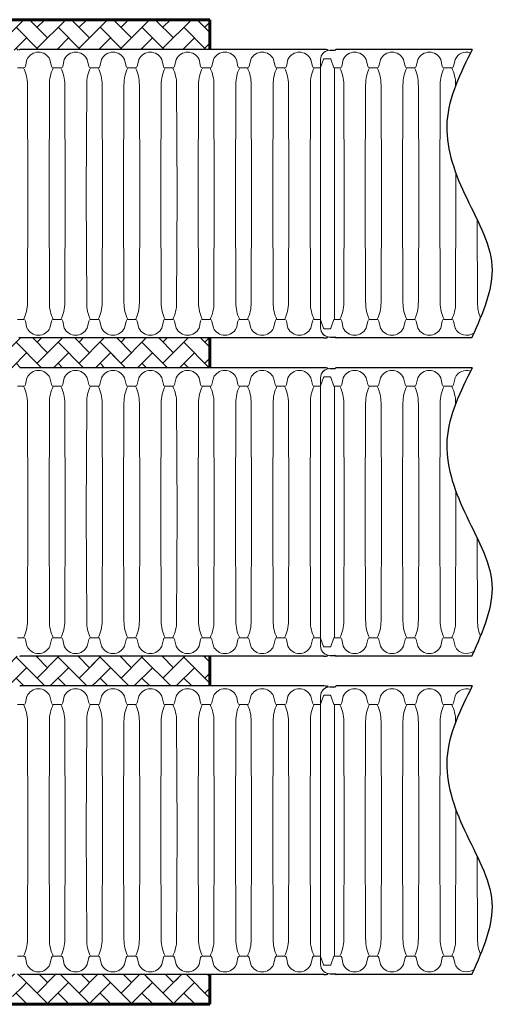
# Model space of a CAD drawing. Units: inches. Extents: x -2318 to -363, y -205 to 733.
# Drawn here: x -491 to -363, y 461 to 726 of the extents above; entities that cross this region are included whole.
import ezdxf

# ---------------------------------------------------------------- set-up
doc = ezdxf.new("R2010")
doc.units = ezdxf.units.IN
doc.header["$MEASUREMENT"] = 0
doc.layers.add('18 INCH PROFILE', color=7, linetype='Continuous')
doc.layers.add('45in Chamber', color=7, linetype='Continuous')
doc.layers.add('45in Chamber Outline', color=7, linetype='Continuous', lineweight=25)

msp = doc.modelspace()

# ---------------------------------------------------------------- hatches: boundary and pattern name
at = {"lineweight": 15}
h = msp.add_hatch(dxfattribs=at)
h.set_pattern_fill('AR-HBONE', color=8)
h.paths.add_polyline_path([(-581.25, 716.74, -0.009109), (-579.88, 717.14, -0.205561), (-578.21, 717.89), (-576.76, 717.89, 1.042011), (-576.53, 718.01, -0.413381), (-576.4, 718.14), (-494.41, 718.14, -0.029563), (-492.84, 717.89), (-491.45, 717.89, 1.042011), (-491.23, 718.01, -0.413381), (-491.1, 718.14), (-439.87, 718.14), (-439.87, 726.14), (-440.87, 726.14), (-619.76, 726.14), (-619.76, 688.18), (-619.68, 688.18), (-619.4, 688.18), (-619.28, 688.18, 0.344534), (-618.98, 688.41), (-618.8, 689.11, -0.276086), (-618.39, 689.55, -0.175549), (-617.47, 689.55, -0.256243), (-617.07, 689.15), (-616.88, 688.41, 0.342646), (-616.58, 688.18), (-616.46, 688.18), (-616.18, 688.18), (-616.06, 688.18, 0.344534), (-615.76, 688.41), (-615.58, 689.11, -0.276086), (-615.17, 689.55, -0.175549), (-614.25, 689.55, -0.256243), (-613.85, 689.15), (-613.66, 688.41, 0.342646), (-613.36, 688.18), (-613.24, 688.18), (-612.98, 688.18), (-612.86, 688.18, 0.344534), (-612.56, 688.41), (-612.38, 689.11, -0.276086), (-611.97, 689.55, -0.175549), (-611.05, 689.55, -0.256243), (-610.65, 689.15), (-610.46, 688.41, 0.466229), (-610.04, 688.21, 0.468286), (-609.61, 688.41), (-609.44, 689.11, -0.276086), (-609.03, 689.55, -0.175549), (-608.1, 689.55, -0.256243), (-607.7, 689.15), (-607.65, 688.95, -0.260779)])
h = msp.add_hatch(dxfattribs=at)
h.set_pattern_fill('AR-HBONE', color=8)
h.paths.add_polyline_path([(-465.62, 637.61), (-465.25, 638.26), (-465.46, 639.49), (-465.62, 639.78), (-465.53, 639.93), (-465.61, 640.38), (-509.26, 640.38), (-509.26, 632.38), (-494.41, 632.38), (-465.1, 632.38), (-465.62, 633.28), (-465, 634.36), (-465.62, 635.45), (-465, 636.53)])
h = msp.add_hatch(dxfattribs=at)
h.set_pattern_fill('AR-HBONE', color=8)
h.paths.add_polyline_path([(-439.87, 640.38), (-465.28, 640.38), (-465.62, 639.78), (-466.11, 639.78), (-466.11, 632.38), (-439.87, 632.38)])
h = msp.add_hatch(dxfattribs=at)
h.set_pattern_fill('AR-HBONE', color=8)
h.paths.add_polyline_path([(-514.57, 554.62), (-514.57, 546.62), (-495.5, 546.62), (-495.5, 554.62)])
h.paths.add_polyline_path([(-469.76, 546.62), (-471.19, 554.62), (-490.96, 554.62), (-489.84, 546.62)])
h = msp.add_hatch(dxfattribs=at)
h.set_pattern_fill('AR-HBONE', color=8)
h.paths.add_polyline_path([(-489.18, 554.62), (-491.1, 554.62), (-494.36, 554.62, -0.005668), (-494.41, 554.62), (-496.85, 554.62), (-496.85, 546.62), (-494.4, 546.62, -0.005964), (-494.35, 546.62), (-491.1, 546.62), (-488.87, 546.62), (-488.61, 546.62)])
h = msp.add_hatch(dxfattribs=at)
h.set_pattern_fill('AR-HBONE', color=8)
h.paths.add_polyline_path([(-439.87, 554.62), (-472.08, 554.62), (-470.84, 546.62), (-439.87, 546.62)])
h = msp.add_hatch(dxfattribs=at)
h.set_pattern_fill('AR-HBONE', color=8)
h.paths.add_polyline_path([(-493.25, 469.14, 0.041863), (-492.84, 469.11), (-491.45, 469.11, -0.197581), (-491.37, 469.07), (-491.19, 468.89, 0.199492), (-491.1, 468.86), (-490.16, 468.86), (-490.16, 460.86), (-492.61, 460.86), (-494.45, 468.86), (-494.41, 468.86, 0.121109)])
h = msp.add_hatch(dxfattribs=at)
h.set_pattern_fill('AR-HBONE', color=8)
h.paths.add_polyline_path([(-456.66, 468.86), (-457.23, 468.86), (-490.16, 468.86), (-490.16, 460.86), (-455.06, 460.86)])
h = msp.add_hatch(dxfattribs=at)
h.set_pattern_fill('AR-HBONE', color=8)
h.paths.add_polyline_path([(-448.12, 468.86), (-457.23, 468.86), (-455.87, 460.86), (-447.26, 460.86)])
h = msp.add_hatch(dxfattribs=at)
h.set_pattern_fill('AR-HBONE', color=8)
h.paths.add_polyline_path([(-439.87, 468.86), (-449.01, 468.86), (-449.94, 460.86), (-440.87, 460.86), (-439.87, 460.86)])

# ---------------------------------------------------------------- linework, layer by layer
at = {"lineweight": 60}
for p, q in [((-619.76, 726.14), (-440.87, 726.14)), ((-440.87, 726.14), (-439.87, 726.14)), ((-440.87, 726.14), (-439.87, 726.14)), ((-439.87, 718.14), (-439.87, 726.14)), ((-439.87, 632.38), (-439.87, 640.38)), ((-439.87, 546.62), (-439.87, 554.62)), ((-439.87, 460.86), (-439.87, 468.86)), ((-619.76, 460.86), (-440.87, 460.86)), ((-440.87, 460.86), (-439.87, 460.86))]:
    msp.add_line(p, q, dxfattribs=at)
at = {"lineweight": 15}
for p, q in [((-440.87, 718.14), (-440.87, 718.14)), ((-439.87, 718.14), (-440.87, 718.14)), ((-440.87, 718.14), (-440.87, 718.14)), ((-489.64, 546.62), (-491.1, 546.62)), ((-488.87, 546.62), (-491.1, 546.62)), ((-469.34, 546.62), (-469.37, 546.68)), ((-435.84, 468.86), (-457.23, 468.86))]:
    msp.add_line(p, q, dxfattribs=at)
for p, q in [((-375.94, 718.14), (-405.8, 718.14)), ((-408.41, 640.37), (-408.33, 640.5)), ((-408.23, 632.38), (-408.1, 632.16)), ((-408.33, 554.62), (-408.39, 554.72)), ((-408.16, 546.62), (-408.25, 546.47))]:
    msp.add_line(p, q)
at = {"layer": '18 INCH PROFILE', "lineweight": 60}
for p, q in [((-439.87, 726.14), (-619.76, 726.14)), ((-440.87, 460.86), (-619.76, 460.86))]:
    msp.add_line(p, q, dxfattribs=at)
at = {"layer": '18 INCH PROFILE'}
for points, knots in [([(-369.13, 718.14), (-372.31, 711.71), (-378.62, 698.95), (-371.89, 678.72), (-360.46, 660.33), (-366.28, 647.12), (-369.13, 640.66), (-369.17, 640.57), (-369.21, 640.47), (-369.25, 640.38)], [0, 0, 0, 0, 20.329885, 40.336398, 61.136674, 81.015439, 81.015439, 81.015439, 81.307862, 81.307862, 81.307862, 81.307862]), ([(-369.13, 632.38), (-372.32, 625.97), (-378.61, 613.34), (-371.9, 592.95), (-360.46, 574.57), (-366.28, 561.36), (-369.13, 554.9), (-369.17, 554.81), (-369.21, 554.71), (-369.25, 554.62)], [0, 0, 0, 0, 20.598568, 40.605081, 61.405358, 81.284123, 81.284123, 81.284123, 81.576555, 81.576555, 81.576555, 81.576555]), ([(-369.13, 546.62), (-372.32, 540.21), (-378.61, 527.58), (-371.9, 507.19), (-360.46, 488.81), (-366.28, 475.6), (-369.13, 469.14), (-369.17, 469.05), (-369.21, 468.95), (-369.25, 468.86)], [0, 0, 0, 0, 20.5992, 40.605713, 61.405989, 81.284754, 81.284754, 81.284754, 81.5765, 81.5765, 81.5765, 81.5765])]:
    msp.add_open_spline(points, degree=3, knots=knots, dxfattribs=at)
at = {"layer": '45in Chamber', "lineweight": 15}
for p, q in [((-489.22, 715.44), (-489.64, 713.57)), ((-483.03, 715.44), (-482.61, 713.57)), ((-479.16, 715.44), (-479.58, 713.57)), ((-472.98, 715.44), (-472.55, 713.57)), ((-469.1, 715.44), (-469.53, 713.57)), ((-462.92, 715.44), (-462.5, 713.57)), ((-459.05, 715.44), (-459.47, 713.57)), ((-452.86, 715.44), (-452.44, 713.57)), ((-448.99, 715.44), (-449.41, 713.57)), ((-442.81, 715.44), (-442.38, 713.57)), ((-438.93, 715.44), (-439.36, 713.57)), ((-432.75, 715.44), (-432.33, 713.57)), ((-428.88, 715.44), (-429.3, 713.57)), ((-422.69, 715.44), (-422.27, 713.57)), ((-418.82, 715.44), (-419.24, 713.57)), ((-412.64, 715.44), (-412.22, 713.57)), ((-409.21, 715.49), (-410.03, 713.24)), ((-407.47, 715.63), (-409.02, 715.63)), ((-406.44, 713.17), (-407.28, 715.49)), ((-403.91, 715.44), (-404.34, 713.57)), ((-397.73, 715.44), (-397.31, 713.57)), ((-393.86, 715.44), (-394.28, 713.57)), ((-387.67, 715.44), (-387.25, 713.57)), ((-383.8, 715.44), (-384.22, 713.57)), ((-377.62, 715.44), (-377.19, 713.57)), ((-373.74, 715.44), (-374.17, 713.57)), ((-490.12, 713.17), (-491.74, 713.17)), ((-480.07, 713.17), (-482.13, 713.17)), ((-470.01, 713.17), (-472.07, 713.17)), ((-462.01, 713.17), (-459.95, 713.17)), ((-449.9, 713.17), (-451.96, 713.17)), ((-439.84, 713.17), (-441.9, 713.17)), ((-429.78, 713.17), (-431.84, 713.17)), ((-419.73, 713.17), (-421.79, 713.17)), ((-410.03, 713.17), (-411.73, 713.17)), ((-404.82, 713.17), (-406.44, 713.17)), ((-406.28, 713.17), (-406.28, 645.34)), ((-394.76, 713.17), (-396.82, 713.17)), ((-384.71, 713.17), (-386.77, 713.17)), ((-376.71, 713.17), (-374.65, 713.17)), ((-488.98, 679.26), (-489.08, 708.63)), ((-483.17, 708.63), (-483.27, 679.26)), ((-478.92, 679.26), (-479.02, 708.63)), ((-473.11, 708.63), (-473.21, 679.26)), ((-468.87, 679.26), (-468.97, 708.63)), ((-463.06, 708.63), (-463.16, 679.26)), ((-458.81, 679.26), (-458.91, 708.63)), ((-453, 708.63), (-453.1, 679.26)), ((-448.75, 679.26), (-448.85, 708.63)), ((-442.94, 708.63), (-443.04, 679.26)), ((-438.7, 679.26), (-438.8, 708.63)), ((-432.89, 708.63), (-432.99, 679.26)), ((-428.64, 679.26), (-428.74, 708.63)), ((-422.83, 708.63), (-422.93, 679.26)), ((-418.59, 679.26), (-418.68, 708.63)), ((-412.78, 708.63), (-412.87, 679.26)), ((-403.68, 679.26), (-403.78, 708.63)), ((-397.87, 708.63), (-397.97, 679.26)), ((-393.62, 679.26), (-393.72, 708.63)), ((-387.81, 708.63), (-387.91, 679.26)), ((-383.56, 679.26), (-383.66, 708.63)), ((-377.75, 708.63), (-377.85, 679.26)), ((-373.61, 708.34), (-373.61, 708.63)), ((-373.51, 679.26), (-373.53, 684.76)), ((-489.08, 649.88), (-488.98, 679.26)), ((-483.17, 649.88), (-483.27, 679.26)), ((-479.02, 649.88), (-478.92, 679.26)), ((-473.11, 649.88), (-473.21, 679.26)), ((-468.97, 649.88), (-468.87, 679.26)), ((-463.06, 649.88), (-463.16, 679.26)), ((-458.91, 649.88), (-458.81, 679.26)), ((-453, 649.88), (-453.1, 679.26)), ((-448.85, 649.88), (-448.75, 679.26)), ((-442.94, 649.88), (-443.04, 679.26)), ((-438.8, 649.88), (-438.7, 679.26)), ((-432.89, 649.88), (-432.99, 679.26)), ((-428.74, 649.88), (-428.64, 679.26)), ((-422.83, 649.88), (-422.93, 679.26)), ((-418.68, 649.88), (-418.59, 679.26)), ((-412.78, 649.88), (-412.87, 679.26)), ((-403.78, 649.88), (-403.68, 679.26)), ((-397.87, 649.88), (-397.97, 679.26)), ((-393.72, 649.88), (-393.62, 679.26)), ((-387.81, 649.88), (-387.91, 679.26)), ((-383.66, 649.88), (-383.56, 679.26)), ((-377.75, 649.88), (-377.85, 679.26)), ((-373.61, 649.88), (-373.51, 679.26)), ((-367.7, 649.88), (-367.77, 672.25)), ((-490.12, 645.34), (-491.74, 645.34)), ((-489.22, 643.07), (-489.64, 644.95)), ((-483.03, 643.07), (-482.61, 644.95)), ((-480.07, 645.34), (-482.13, 645.34)), ((-479.16, 643.07), (-479.58, 644.95)), ((-472.98, 643.07), (-472.55, 644.95)), ((-470.01, 645.34), (-472.07, 645.34)), ((-469.1, 643.07), (-469.53, 644.95)), ((-462.92, 643.07), (-462.5, 644.95)), ((-462.01, 645.34), (-459.95, 645.34)), ((-459.05, 643.07), (-459.47, 644.95)), ((-452.86, 643.07), (-452.44, 644.95)), ((-449.9, 645.34), (-451.96, 645.34)), ((-448.99, 643.07), (-449.41, 644.95)), ((-442.81, 643.07), (-442.38, 644.95)), ((-439.84, 645.34), (-441.9, 645.34)), ((-438.93, 643.07), (-439.36, 644.95)), ((-432.75, 643.07), (-432.33, 644.95)), ((-429.78, 645.34), (-431.84, 645.34)), ((-428.88, 643.07), (-429.3, 644.95)), ((-422.69, 643.07), (-422.27, 644.95)), ((-419.73, 645.34), (-421.79, 645.34)), ((-418.82, 643.07), (-419.24, 644.95)), ((-412.64, 643.07), (-412.22, 644.95)), ((-410.03, 645.35), (-411.73, 645.34)), ((-409.21, 643.02), (-410.03, 645.27)), ((-406.44, 645.34), (-407.28, 643.02)), ((-404.82, 645.34), (-406.44, 645.34)), ((-403.91, 643.07), (-404.34, 644.95)), ((-397.73, 643.07), (-397.31, 644.95)), ((-394.76, 645.34), (-396.82, 645.34)), ((-393.86, 643.07), (-394.28, 644.95)), ((-387.67, 643.07), (-387.25, 644.95)), ((-384.71, 645.34), (-386.77, 645.34)), ((-383.8, 643.07), (-384.22, 644.95)), ((-377.62, 643.07), (-377.19, 644.95)), ((-376.71, 645.34), (-374.65, 645.34)), ((-373.74, 643.07), (-374.17, 644.95)), ((-407.47, 642.89), (-409.02, 642.89)), ((-489.22, 629.68), (-489.64, 627.81)), ((-483.03, 629.68), (-482.61, 627.81)), ((-479.16, 629.68), (-479.58, 627.81)), ((-472.98, 629.68), (-472.55, 627.81)), ((-469.1, 629.68), (-469.53, 627.81)), ((-462.92, 629.68), (-462.5, 627.81)), ((-459.05, 629.68), (-459.47, 627.81)), ((-452.86, 629.68), (-452.44, 627.81)), ((-448.99, 629.68), (-449.41, 627.81)), ((-442.81, 629.68), (-442.38, 627.81)), ((-438.93, 629.68), (-439.36, 627.81)), ((-432.75, 629.68), (-432.33, 627.81)), ((-428.88, 629.68), (-429.3, 627.81)), ((-422.69, 629.68), (-422.27, 627.81)), ((-418.82, 629.68), (-419.24, 627.81)), ((-412.64, 629.68), (-412.22, 627.81)), ((-409.21, 629.73), (-410.03, 627.48)), ((-407.47, 629.87), (-409.02, 629.87)), ((-406.44, 627.41), (-407.28, 629.73)), ((-403.91, 629.68), (-404.34, 627.81)), ((-397.73, 629.68), (-397.31, 627.81)), ((-393.86, 629.68), (-394.28, 627.81)), ((-387.67, 629.68), (-387.25, 627.81)), ((-383.8, 629.68), (-384.22, 627.81)), ((-377.62, 629.68), (-377.19, 627.81)), ((-373.74, 629.68), (-374.17, 627.81)), ((-490.12, 627.41), (-491.74, 627.41)), ((-480.07, 627.41), (-482.13, 627.41)), ((-470.01, 627.41), (-472.07, 627.41)), ((-462.01, 627.41), (-459.95, 627.41)), ((-449.9, 627.41), (-451.96, 627.41)), ((-439.84, 627.41), (-441.9, 627.41)), ((-429.78, 627.41), (-431.85, 627.41)), ((-419.73, 627.41), (-421.79, 627.41)), ((-410.03, 627.41), (-411.73, 627.41)), ((-404.82, 627.41), (-406.44, 627.41)), ((-406.28, 627.41), (-406.28, 559.58)), ((-394.76, 627.41), (-396.82, 627.41)), ((-384.71, 627.41), (-386.77, 627.41)), ((-376.71, 627.41), (-374.65, 627.41)), ((-488.98, 593.5), (-489.08, 622.87)), ((-483.17, 622.87), (-483.27, 593.5)), ((-478.92, 593.5), (-479.02, 622.87)), ((-473.11, 622.87), (-473.21, 593.5)), ((-468.87, 593.5), (-468.97, 622.87)), ((-463.06, 622.87), (-463.16, 593.5)), ((-458.81, 593.5), (-458.91, 622.87)), ((-453, 622.87), (-453.1, 593.5)), ((-448.75, 593.5), (-448.85, 622.87)), ((-442.94, 622.87), (-443.04, 593.5)), ((-438.7, 593.5), (-438.8, 622.87)), ((-432.89, 622.87), (-432.99, 593.5)), ((-428.64, 593.5), (-428.74, 622.87)), ((-422.83, 622.87), (-422.93, 593.5)), ((-418.59, 593.5), (-418.69, 622.87)), ((-412.78, 622.87), (-412.87, 593.5)), ((-403.68, 593.5), (-403.78, 622.87)), ((-397.87, 622.87), (-397.97, 593.5)), ((-393.62, 593.5), (-393.72, 622.87)), ((-387.81, 622.87), (-387.91, 593.5)), ((-383.56, 593.5), (-383.66, 622.87)), ((-377.75, 622.87), (-377.85, 593.5)), ((-373.61, 622.64), (-373.61, 622.87)), ((-373.51, 593.5), (-373.53, 599.03)), ((-489.08, 564.12), (-488.98, 593.5)), ((-483.17, 564.12), (-483.27, 593.5)), ((-479.02, 564.12), (-478.92, 593.5)), ((-473.11, 564.12), (-473.21, 593.5)), ((-468.97, 564.12), (-468.87, 593.5)), ((-463.06, 564.12), (-463.16, 593.5)), ((-458.91, 564.12), (-458.81, 593.5)), ((-453, 564.12), (-453.1, 593.5)), ((-448.85, 564.12), (-448.75, 593.5)), ((-442.94, 564.12), (-443.04, 593.5)), ((-438.8, 564.12), (-438.7, 593.5)), ((-432.89, 564.12), (-432.99, 593.5)), ((-428.74, 564.12), (-428.64, 593.5)), ((-422.83, 564.12), (-422.93, 593.5)), ((-418.69, 564.12), (-418.59, 593.5)), ((-412.78, 564.12), (-412.87, 593.5)), ((-403.78, 564.12), (-403.68, 593.5)), ((-397.87, 564.12), (-397.97, 593.5)), ((-393.72, 564.12), (-393.62, 593.5)), ((-387.81, 564.12), (-387.91, 593.5)), ((-383.66, 564.12), (-383.56, 593.5)), ((-377.75, 564.12), (-377.85, 593.5)), ((-373.61, 564.12), (-373.51, 593.5)), ((-367.7, 564.12), (-367.77, 586.48)), ((-490.12, 559.58), (-491.74, 559.58)), ((-489.22, 557.31), (-489.64, 559.19)), ((-483.03, 557.31), (-482.61, 559.19)), ((-480.07, 559.58), (-482.13, 559.58)), ((-479.16, 557.31), (-479.58, 559.19)), ((-472.98, 557.31), (-472.55, 559.19)), ((-470.01, 559.58), (-472.07, 559.58)), ((-469.1, 557.31), (-469.53, 559.19)), ((-462.92, 557.31), (-462.5, 559.19)), ((-462.01, 559.58), (-459.95, 559.58)), ((-459.05, 557.31), (-459.47, 559.19)), ((-452.86, 557.31), (-452.44, 559.19)), ((-449.9, 559.58), (-451.96, 559.58)), ((-448.99, 557.31), (-449.41, 559.19)), ((-442.81, 557.31), (-442.38, 559.19)), ((-439.84, 559.58), (-441.9, 559.58)), ((-438.93, 557.31), (-439.36, 559.19)), ((-432.75, 557.31), (-432.33, 559.19)), ((-429.78, 559.58), (-431.85, 559.58)), ((-428.88, 557.31), (-429.3, 559.19)), ((-422.69, 557.31), (-422.27, 559.19)), ((-419.73, 559.58), (-421.79, 559.58)), ((-418.82, 557.31), (-419.24, 559.19)), ((-412.64, 557.31), (-412.22, 559.19)), ((-410.03, 559.59), (-411.73, 559.58)), ((-409.21, 557.26), (-410.03, 559.51)), ((-407.47, 557.13), (-409.02, 557.13)), ((-406.44, 559.58), (-407.28, 557.26)), ((-404.82, 559.58), (-406.44, 559.58)), ((-403.91, 557.31), (-404.34, 559.19)), ((-397.73, 557.31), (-397.31, 559.19)), ((-394.76, 559.58), (-396.82, 559.58)), ((-393.86, 557.31), (-394.28, 559.19)), ((-387.67, 557.31), (-387.25, 559.19)), ((-384.71, 559.58), (-386.77, 559.58)), ((-383.8, 557.31), (-384.22, 559.19)), ((-377.62, 557.31), (-377.19, 559.19)), ((-376.71, 559.58), (-374.65, 559.58)), ((-373.74, 557.31), (-374.17, 559.19)), ((-489.22, 543.92), (-489.64, 542.05)), ((-483.03, 543.92), (-482.61, 542.05)), ((-479.16, 543.92), (-479.58, 542.05)), ((-472.98, 543.92), (-472.55, 542.05)), ((-469.1, 543.92), (-469.53, 542.05)), ((-462.92, 543.92), (-462.5, 542.05)), ((-459.05, 543.92), (-459.47, 542.05)), ((-452.86, 543.92), (-452.44, 542.05)), ((-448.99, 543.92), (-449.41, 542.05)), ((-442.81, 543.92), (-442.38, 542.05)), ((-438.93, 543.92), (-439.36, 542.05)), ((-432.75, 543.92), (-432.33, 542.05)), ((-428.88, 543.92), (-429.3, 542.05)), ((-422.69, 543.92), (-422.27, 542.05)), ((-418.82, 543.92), (-419.24, 542.05)), ((-412.64, 543.92), (-412.22, 542.05)), ((-409.21, 543.97), (-410.03, 541.72)), ((-407.47, 544.11), (-409.02, 544.11)), ((-406.44, 541.65), (-407.28, 543.97)), ((-403.91, 543.92), (-404.34, 542.05)), ((-397.73, 543.92), (-397.31, 542.05)), ((-393.86, 543.92), (-394.28, 542.05)), ((-387.67, 543.92), (-387.25, 542.05)), ((-383.8, 543.92), (-384.22, 542.05)), ((-377.62, 543.92), (-377.19, 542.05)), ((-373.74, 543.92), (-374.17, 542.05)), ((-490.12, 541.65), (-491.74, 541.65)), ((-480.07, 541.65), (-482.13, 541.65)), ((-470.01, 541.65), (-472.07, 541.65)), ((-462.01, 541.65), (-459.95, 541.65)), ((-449.9, 541.65), (-451.96, 541.65)), ((-439.84, 541.65), (-441.9, 541.65)), ((-429.78, 541.65), (-431.85, 541.65)), ((-419.73, 541.65), (-421.79, 541.65)), ((-410.03, 541.65), (-411.73, 541.65)), ((-404.82, 541.65), (-406.44, 541.65)), ((-406.28, 541.65), (-406.28, 473.82)), ((-394.76, 541.65), (-396.82, 541.65)), ((-384.71, 541.65), (-386.77, 541.65)), ((-376.71, 541.65), (-374.65, 541.65)), ((-488.98, 507.74), (-489.08, 537.11)), ((-483.17, 537.11), (-483.27, 507.74)), ((-478.92, 507.74), (-479.02, 537.11)), ((-473.11, 537.11), (-473.21, 507.74)), ((-468.87, 507.74), (-468.97, 537.11)), ((-463.06, 537.11), (-463.16, 507.74)), ((-458.81, 507.74), (-458.91, 537.11)), ((-453, 537.11), (-453.1, 507.74)), ((-448.75, 507.74), (-448.85, 537.11)), ((-442.94, 537.11), (-443.04, 507.74)), ((-438.7, 507.74), (-438.8, 537.11)), ((-432.89, 537.11), (-432.99, 507.74)), ((-428.64, 507.74), (-428.74, 537.11)), ((-422.83, 537.11), (-422.93, 507.74)), ((-418.59, 507.74), (-418.69, 537.11)), ((-412.78, 537.11), (-412.87, 507.74)), ((-403.68, 507.74), (-403.78, 537.11)), ((-397.87, 537.11), (-397.97, 507.74)), ((-393.62, 507.74), (-393.72, 537.11)), ((-387.81, 537.11), (-387.91, 507.74)), ((-383.56, 507.74), (-383.66, 537.11)), ((-377.75, 537.11), (-377.85, 507.74)), ((-373.61, 536.88), (-373.61, 537.11)), ((-373.51, 507.74), (-373.53, 513.27)), ((-489.08, 478.36), (-488.98, 507.74)), ((-483.17, 478.36), (-483.27, 507.74)), ((-479.02, 478.36), (-478.92, 507.74)), ((-473.11, 478.36), (-473.21, 507.74)), ((-468.97, 478.36), (-468.87, 507.74)), ((-463.06, 478.36), (-463.16, 507.74)), ((-458.91, 478.36), (-458.81, 507.74)), ((-453, 478.36), (-453.1, 507.74)), ((-448.85, 478.36), (-448.75, 507.74)), ((-442.94, 478.36), (-443.04, 507.74)), ((-438.8, 478.36), (-438.7, 507.74)), ((-432.89, 478.36), (-432.99, 507.74)), ((-428.74, 478.36), (-428.64, 507.74)), ((-422.83, 478.36), (-422.93, 507.74)), ((-418.69, 478.36), (-418.59, 507.74)), ((-412.78, 478.36), (-412.87, 507.74)), ((-403.78, 478.36), (-403.68, 507.74)), ((-397.87, 478.36), (-397.97, 507.74)), ((-393.72, 478.36), (-393.62, 507.74)), ((-387.81, 478.36), (-387.91, 507.74)), ((-383.66, 478.36), (-383.56, 507.74)), ((-377.75, 478.36), (-377.85, 507.74)), ((-373.61, 478.36), (-373.51, 507.74)), ((-367.7, 478.36), (-367.77, 500.72)), ((-490.12, 473.82), (-491.74, 473.82)), ((-489.22, 471.55), (-489.64, 473.43)), ((-483.03, 471.55), (-482.61, 473.43)), ((-480.07, 473.82), (-482.13, 473.82)), ((-479.16, 471.55), (-479.58, 473.43)), ((-472.98, 471.55), (-472.55, 473.43)), ((-470.01, 473.82), (-472.07, 473.82)), ((-469.1, 471.55), (-469.53, 473.43)), ((-462.92, 471.55), (-462.5, 473.43)), ((-462.01, 473.82), (-459.95, 473.82)), ((-459.05, 471.55), (-459.47, 473.43)), ((-452.86, 471.55), (-452.44, 473.43)), ((-449.9, 473.82), (-451.96, 473.82)), ((-448.99, 471.55), (-449.41, 473.43)), ((-442.81, 471.55), (-442.38, 473.43)), ((-439.84, 473.82), (-441.9, 473.82)), ((-438.93, 471.55), (-439.36, 473.43)), ((-432.75, 471.55), (-432.33, 473.43)), ((-429.78, 473.82), (-431.85, 473.82)), ((-428.88, 471.55), (-429.3, 473.43)), ((-422.69, 471.55), (-422.27, 473.43)), ((-419.73, 473.82), (-421.79, 473.82)), ((-418.82, 471.55), (-419.24, 473.43)), ((-412.64, 471.55), (-412.22, 473.43)), ((-410.03, 473.83), (-411.73, 473.82)), ((-409.21, 471.5), (-410.03, 473.75)), ((-406.44, 473.82), (-407.28, 471.5)), ((-404.82, 473.82), (-406.44, 473.82)), ((-403.91, 471.55), (-404.34, 473.43)), ((-397.73, 471.55), (-397.31, 473.43)), ((-394.76, 473.82), (-396.82, 473.82)), ((-393.86, 471.55), (-394.28, 473.43)), ((-387.67, 471.55), (-387.25, 473.43)), ((-384.71, 473.82), (-386.77, 473.82)), ((-383.8, 471.55), (-384.22, 473.43)), ((-377.62, 471.55), (-377.19, 473.43)), ((-376.71, 473.82), (-374.65, 473.82)), ((-373.74, 471.55), (-374.17, 473.43)), ((-407.47, 471.37), (-409.02, 471.37))]:
    msp.add_line(p, q, dxfattribs=at)
for centre, radius, start, end in [((-486.12, 713.97), 3.42, 25.4519, 154.5481), ((-476.07, 713.97), 3.42, 25.4519, 154.5481), ((-466.01, 713.97), 3.42, 25.4519, 154.5481), ((-455.96, 713.97), 3.42, 25.4519, 154.5481), ((-445.9, 713.97), 3.42, 25.4519, 154.5481), ((-435.84, 713.97), 3.42, 25.4519, 154.5481), ((-425.79, 713.97), 3.42, 25.4519, 154.5481), ((-415.73, 713.97), 3.42, 25.4519, 154.5481), ((-400.82, 713.97), 3.42, 25.4519, 154.5481), ((-390.77, 713.97), 3.42, 25.4519, 154.5481), ((-380.71, 713.97), 3.42, 25.4519, 154.5481), ((-370.65, 713.97), 3.42, 71.7272, 154.5481), ((-409.02, 715.43), 0.201, 90.6923, 160.9638), ((-407.47, 715.43), 0.202, 19.3212, 89.0269), ((-490.13, 713.67), 0.496, 270.4289, 348.6632), ((-499.12, 708.71), 10.04, 359.5286, 26.3467), ((-473.1, 708.71), 10.07, 153.7088, 180.454), ((-482.12, 713.67), 0.496, 191.3368, 269.5711), ((-480.07, 713.67), 0.496, 270.4286, 348.6635), ((-489.06, 708.71), 10.04, 359.5286, 26.3467), ((-463.04, 708.71), 10.07, 153.7088, 180.454), ((-472.07, 713.67), 0.496, 191.3368, 269.5711), ((-470.01, 713.67), 0.496, 270.4286, 348.6635), ((-479.01, 708.71), 10.04, 359.5286, 26.3467), ((-452.99, 708.71), 10.07, 153.7088, 180.454), ((-462.01, 713.67), 0.496, 191.3368, 269.5711), ((-459.96, 713.67), 0.496, 270.4289, 348.6632), ((-468.95, 708.71), 10.04, 359.5286, 26.3467), ((-442.93, 708.71), 10.07, 153.7088, 180.454), ((-451.95, 713.67), 0.496, 191.3368, 269.5711), ((-449.9, 713.67), 0.496, 270.4289, 348.6632), ((-458.9, 708.71), 10.04, 359.5286, 26.3467), ((-432.88, 708.71), 10.07, 153.7088, 180.454), ((-441.9, 713.67), 0.496, 191.3368, 269.5711), ((-439.84, 713.67), 0.496, 270.4289, 348.6632), ((-448.84, 708.71), 10.04, 359.5286, 26.3467), ((-422.82, 708.71), 10.07, 153.7088, 180.454), ((-431.84, 713.67), 0.496, 191.3368, 269.5711), ((-429.79, 713.67), 0.496, 270.4289, 348.6632), ((-438.78, 708.71), 10.04, 359.5286, 26.3467), ((-412.76, 708.71), 10.07, 153.7088, 180.454), ((-421.78, 713.67), 0.496, 191.3368, 269.5711), ((-419.73, 713.67), 0.496, 270.4289, 348.6632), ((-428.73, 708.71), 10.04, 359.5286, 26.3467), ((-402.71, 708.71), 10.07, 153.7088, 180.454), ((-411.73, 713.67), 0.496, 191.3368, 269.5711), ((-404.82, 713.67), 0.496, 270.4289, 348.6632), ((-413.82, 708.71), 10.04, 359.5286, 26.3467), ((-387.8, 708.71), 10.07, 153.7088, 180.454), ((-396.82, 713.67), 0.496, 191.3368, 269.5711), ((-394.77, 713.67), 0.496, 270.4286, 348.6635), ((-403.76, 708.71), 10.04, 359.5286, 26.3467), ((-377.74, 708.71), 10.07, 153.7088, 180.454), ((-386.76, 713.67), 0.496, 191.3368, 269.5711), ((-384.71, 713.67), 0.496, 270.4286, 348.6635), ((-393.71, 708.71), 10.04, 359.5286, 26.3467), ((-367.69, 708.71), 10.07, 153.7088, 180.454), ((-376.71, 713.67), 0.496, 191.3368, 269.5711), ((-374.65, 713.67), 0.496, 270.4289, 348.6632), ((-383.65, 708.71), 10.04, 359.5286, 26.3467), ((-499.12, 649.8), 10.04, 333.6536, 0.4711), ((-473.13, 649.8), 10.04, 179.5286, 206.3467), ((-489.07, 649.8), 10.04, 333.6536, 0.4711), ((-463.07, 649.8), 10.04, 179.5286, 206.3467), ((-479.01, 649.8), 10.04, 333.6536, 0.4711), ((-453.01, 649.8), 10.04, 179.5286, 206.3467), ((-468.95, 649.8), 10.04, 333.6536, 0.4711), ((-442.96, 649.8), 10.04, 179.5286, 206.3467), ((-458.9, 649.8), 10.04, 333.6536, 0.4711), ((-432.9, 649.8), 10.04, 179.5286, 206.3467), ((-448.84, 649.8), 10.04, 333.6536, 0.4711), ((-422.85, 649.8), 10.04, 179.5286, 206.3467), ((-438.78, 649.8), 10.04, 333.6536, 0.4711), ((-412.79, 649.8), 10.04, 179.5286, 206.3467), ((-428.73, 649.8), 10.04, 333.6536, 0.4711), ((-402.73, 649.8), 10.04, 179.5286, 206.3467), ((-413.82, 649.8), 10.04, 333.6536, 0.4711), ((-387.82, 649.8), 10.04, 179.5286, 206.3467), ((-403.76, 649.8), 10.04, 333.6536, 0.4711), ((-377.77, 649.8), 10.04, 179.5286, 206.3467), ((-393.71, 649.8), 10.04, 333.6536, 0.4711), ((-367.71, 649.8), 10.04, 179.5286, 206.3467), ((-383.65, 649.8), 10.04, 333.6536, 0.4711), ((-357.66, 649.8), 10.04, 179.5286, 203.0742), ((-490.13, 644.85), 0.496, 11.3368, 89.5711), ((-482.12, 644.85), 0.496, 90.4289, 168.6632), ((-480.07, 644.85), 0.496, 11.3365, 89.5714), ((-472.07, 644.85), 0.496, 90.4289, 168.6632), ((-470.01, 644.85), 0.496, 11.3365, 89.5714), ((-462.01, 644.85), 0.496, 90.4289, 168.6632), ((-459.96, 644.85), 0.496, 11.3368, 89.5711), ((-451.95, 644.85), 0.496, 90.4289, 168.6632), ((-449.9, 644.85), 0.496, 11.3368, 89.5711), ((-441.9, 644.85), 0.496, 90.4289, 168.6632), ((-439.84, 644.85), 0.496, 11.3368, 89.5711), ((-431.84, 644.85), 0.496, 90.4289, 168.6632), ((-429.79, 644.85), 0.496, 11.3368, 89.5711), ((-421.78, 644.85), 0.496, 90.4289, 168.6632), ((-419.73, 644.85), 0.496, 11.3368, 89.5711), ((-411.73, 644.85), 0.496, 90.4289, 168.6632), ((-404.82, 644.85), 0.496, 11.3368, 89.5711), ((-396.82, 644.85), 0.496, 90.4289, 168.6632), ((-394.77, 644.85), 0.496, 11.3365, 89.5714), ((-386.76, 644.85), 0.496, 90.4289, 168.6632), ((-384.71, 644.85), 0.496, 11.3365, 89.5714), ((-376.71, 644.85), 0.496, 90.4289, 168.6632), ((-374.65, 644.85), 0.496, 11.3368, 89.5711), ((-486.12, 644.54), 3.42, 205.4519, 334.5481), ((-476.07, 644.54), 3.42, 205.4519, 334.5481), ((-466.01, 644.54), 3.42, 205.4519, 334.5481), ((-455.96, 644.54), 3.42, 205.4519, 334.5481), ((-445.9, 644.54), 3.42, 205.4519, 334.5481), ((-435.84, 644.54), 3.42, 205.4519, 334.5481), ((-425.79, 644.54), 3.42, 205.4519, 334.5481), ((-415.73, 644.54), 3.42, 205.4519, 334.5481), ((-409.02, 643.09), 0.201, 199.0362, 269.3077), ((-407.47, 643.09), 0.202, 270.9731, 340.6788), ((-400.82, 644.54), 3.42, 205.4519, 334.5481), ((-390.77, 644.54), 3.42, 205.4519, 334.5481), ((-380.71, 644.54), 3.42, 205.4519, 334.5481), ((-370.65, 644.54), 3.42, 205.4519, 306.048), ((-486.12, 628.21), 3.42, 25.4519, 154.5481), ((-476.07, 628.21), 3.42, 25.4519, 154.5481), ((-466.01, 628.21), 3.42, 25.4519, 154.5481), ((-455.96, 628.21), 3.42, 25.4519, 154.5481), ((-445.9, 628.21), 3.42, 25.4519, 154.5481), ((-435.84, 628.21), 3.42, 25.4519, 154.5481), ((-425.79, 628.21), 3.42, 25.4519, 154.5481), ((-415.73, 628.21), 3.42, 25.4519, 154.5481), ((-400.82, 628.21), 3.42, 25.4519, 154.5481), ((-390.77, 628.21), 3.42, 25.4519, 154.5481), ((-380.71, 628.21), 3.42, 25.4519, 154.5481), ((-370.65, 628.21), 3.42, 71.7703, 154.5481), ((-409.02, 629.67), 0.201, 90.6923, 160.9638), ((-407.47, 629.67), 0.202, 19.3212, 89.0269), ((-490.13, 627.91), 0.496, 270.4289, 348.6632), ((-499.12, 622.95), 10.04, 359.5286, 26.3467), ((-473.1, 622.95), 10.07, 153.7088, 180.454), ((-482.12, 627.91), 0.496, 191.3368, 269.5711), ((-480.07, 627.91), 0.496, 270.4286, 348.6635), ((-489.07, 622.95), 10.04, 359.5286, 26.3467), ((-463.04, 622.95), 10.07, 153.7088, 180.454), ((-472.07, 627.91), 0.496, 191.3368, 269.5711), ((-470.01, 627.91), 0.496, 270.4286, 348.6635), ((-479.01, 622.95), 10.04, 359.5286, 26.3467), ((-452.99, 622.95), 10.07, 153.7088, 180.454), ((-462.01, 627.91), 0.496, 191.3368, 269.5711), ((-459.96, 627.91), 0.496, 270.4289, 348.6632), ((-468.95, 622.95), 10.04, 359.5286, 26.3467), ((-442.93, 622.95), 10.07, 153.7088, 180.454), ((-451.95, 627.91), 0.496, 191.3368, 269.5711), ((-449.9, 627.91), 0.496, 270.4289, 348.6632), ((-458.9, 622.95), 10.04, 359.5286, 26.3467), ((-432.88, 622.95), 10.07, 153.7088, 180.454), ((-441.9, 627.91), 0.496, 191.3368, 269.5711), ((-439.84, 627.91), 0.496, 270.4289, 348.6632), ((-448.84, 622.95), 10.04, 359.5286, 26.3467), ((-422.82, 622.95), 10.07, 153.7088, 180.454), ((-431.84, 627.91), 0.496, 191.3368, 269.5711), ((-429.79, 627.91), 0.496, 270.4289, 348.6632), ((-438.78, 622.95), 10.04, 359.5286, 26.3467), ((-412.76, 622.95), 10.07, 153.7088, 180.454), ((-421.79, 627.91), 0.496, 191.3368, 269.5711), ((-419.73, 627.91), 0.496, 270.4289, 348.6632), ((-428.73, 622.95), 10.04, 359.5286, 26.3467), ((-402.71, 622.95), 10.07, 153.7088, 180.454), ((-411.73, 627.91), 0.496, 191.3368, 269.5711), ((-404.82, 627.91), 0.496, 270.4289, 348.6632), ((-413.82, 622.95), 10.04, 359.5286, 26.3467), ((-387.8, 622.95), 10.07, 153.7088, 180.454), ((-396.82, 627.91), 0.496, 191.3368, 269.5711), ((-394.77, 627.91), 0.496, 270.4286, 348.6635), ((-403.76, 622.95), 10.04, 359.5286, 26.3467), ((-377.74, 622.95), 10.07, 153.7088, 180.454), ((-386.76, 627.91), 0.496, 191.3368, 269.5711), ((-384.71, 627.91), 0.496, 270.4286, 348.6635), ((-393.71, 622.95), 10.04, 359.5286, 26.3467), ((-367.69, 622.95), 10.07, 153.7088, 180.454), ((-376.71, 627.91), 0.496, 191.3368, 269.5711), ((-374.65, 627.91), 0.496, 270.4289, 348.6632), ((-383.65, 622.95), 10.04, 359.5286, 26.3467), ((-499.12, 564.04), 10.04, 333.6536, 0.4711), ((-473.13, 564.04), 10.04, 179.5286, 206.3467), ((-489.07, 564.04), 10.04, 333.6536, 0.4711), ((-463.07, 564.04), 10.04, 179.5286, 206.3467), ((-479.01, 564.04), 10.04, 333.6536, 0.4711), ((-453.01, 564.04), 10.04, 179.5286, 206.3467), ((-468.95, 564.04), 10.04, 333.6536, 0.4711), ((-442.96, 564.04), 10.04, 179.5286, 206.3467), ((-458.9, 564.04), 10.04, 333.6536, 0.4711), ((-432.9, 564.04), 10.04, 179.5286, 206.3467), ((-448.84, 564.04), 10.04, 333.6536, 0.4711), ((-422.85, 564.04), 10.04, 179.5286, 206.3467), ((-438.78, 564.04), 10.04, 333.6536, 0.4711), ((-412.79, 564.04), 10.04, 179.5286, 206.3467), ((-428.73, 564.04), 10.04, 333.6536, 0.4711), ((-402.73, 564.04), 10.04, 179.5286, 206.3467), ((-413.82, 564.04), 10.04, 333.6536, 0.4711), ((-387.82, 564.04), 10.04, 179.5286, 206.3467), ((-403.76, 564.04), 10.04, 333.6536, 0.4711), ((-377.77, 564.04), 10.04, 179.5286, 206.3467), ((-393.71, 564.04), 10.04, 333.6536, 0.4711), ((-367.71, 564.04), 10.04, 179.5286, 206.3467), ((-383.65, 564.04), 10.04, 333.6536, 0.4711), ((-357.66, 564.04), 10.04, 179.5286, 203.0775), ((-490.13, 559.09), 0.496, 11.3368, 89.5711), ((-486.12, 558.78), 3.42, 205.4519, 334.5481), ((-482.12, 559.09), 0.496, 90.4289, 168.6632), ((-480.07, 559.09), 0.496, 11.3365, 89.5714), ((-476.07, 558.78), 3.42, 205.4519, 334.5481), ((-472.07, 559.09), 0.496, 90.4289, 168.6632), ((-470.01, 559.09), 0.496, 11.3365, 89.5714), ((-466.01, 558.78), 3.42, 205.4519, 334.5481), ((-462.01, 559.09), 0.496, 90.4289, 168.6632), ((-459.96, 559.09), 0.496, 11.3368, 89.5711), ((-455.96, 558.78), 3.42, 205.4519, 334.5481), ((-451.95, 559.09), 0.496, 90.4289, 168.6632), ((-449.9, 559.09), 0.496, 11.3368, 89.5711), ((-445.9, 558.78), 3.42, 205.4519, 334.5481), ((-441.9, 559.09), 0.496, 90.4289, 168.6632), ((-439.84, 559.09), 0.496, 11.3368, 89.5711), ((-435.84, 558.78), 3.42, 205.4519, 334.5481), ((-431.84, 559.09), 0.496, 90.4289, 168.6632), ((-429.79, 559.09), 0.496, 11.3368, 89.5711), ((-425.79, 558.78), 3.42, 205.4519, 334.5481), ((-421.79, 559.09), 0.496, 90.4289, 168.6632), ((-419.73, 559.09), 0.496, 11.3368, 89.5711), ((-415.73, 558.78), 3.42, 205.4519, 334.5481), ((-411.73, 559.09), 0.496, 90.4289, 168.6632), ((-409.02, 557.33), 0.201, 199.0362, 269.3077), ((-407.47, 557.33), 0.202, 270.9731, 340.6788), ((-404.82, 559.09), 0.496, 11.3368, 89.5711), ((-400.82, 558.78), 3.42, 205.4519, 334.5481), ((-396.82, 559.09), 0.496, 90.4289, 168.6632), ((-394.77, 559.09), 0.496, 11.3365, 89.5714), ((-390.77, 558.78), 3.42, 205.4519, 334.5481), ((-386.76, 559.09), 0.496, 90.4289, 168.6632), ((-384.71, 559.09), 0.496, 11.3365, 89.5714), ((-380.71, 558.78), 3.42, 205.4519, 334.5481), ((-376.71, 559.09), 0.496, 90.4289, 168.6632), ((-374.65, 559.09), 0.496, 11.3368, 89.5711), ((-370.65, 558.78), 3.42, 205.4519, 306.0555), ((-486.12, 542.45), 3.42, 25.4519, 154.5481), ((-476.07, 542.45), 3.42, 25.4519, 154.5481), ((-466.01, 542.45), 3.42, 25.4519, 154.5481), ((-455.96, 542.45), 3.42, 25.4519, 154.5481), ((-445.9, 542.45), 3.42, 25.4519, 154.5481), ((-435.84, 542.45), 3.42, 25.4519, 154.5481), ((-425.79, 542.45), 3.42, 25.4519, 154.5481), ((-415.73, 542.45), 3.42, 25.4519, 154.5481), ((-409.02, 543.91), 0.201, 90.6923, 160.9638), ((-407.47, 543.91), 0.202, 19.3212, 89.0269), ((-400.82, 542.45), 3.42, 25.4519, 154.5481), ((-390.77, 542.45), 3.42, 25.4519, 154.5481), ((-380.71, 542.45), 3.42, 25.4519, 154.5481), ((-370.65, 542.45), 3.42, 71.7706, 154.5481), ((-490.13, 542.15), 0.496, 270.4289, 348.6632), ((-499.12, 537.19), 10.04, 359.5286, 26.3467), ((-473.1, 537.19), 10.07, 153.7088, 180.454), ((-482.12, 542.15), 0.496, 191.3368, 269.5711), ((-480.07, 542.15), 0.496, 270.4286, 348.6635), ((-489.07, 537.19), 10.04, 359.5286, 26.3467), ((-463.04, 537.19), 10.07, 153.7088, 180.454), ((-472.07, 542.15), 0.496, 191.3368, 269.5711), ((-470.01, 542.15), 0.496, 270.4286, 348.6635), ((-479.01, 537.19), 10.04, 359.5286, 26.3467), ((-452.99, 537.19), 10.07, 153.7088, 180.454), ((-462.01, 542.15), 0.496, 191.3368, 269.5711), ((-459.96, 542.15), 0.496, 270.4289, 348.6632), ((-468.95, 537.19), 10.04, 359.5286, 26.3467), ((-442.93, 537.19), 10.07, 153.7088, 180.454), ((-451.95, 542.15), 0.496, 191.3368, 269.5711), ((-449.9, 542.15), 0.496, 270.4289, 348.6632), ((-458.9, 537.19), 10.04, 359.5286, 26.3467), ((-432.88, 537.19), 10.07, 153.7088, 180.454), ((-441.9, 542.15), 0.496, 191.3368, 269.5711), ((-439.84, 542.15), 0.496, 270.4289, 348.6632), ((-448.84, 537.19), 10.04, 359.5286, 26.3467), ((-422.82, 537.19), 10.07, 153.7088, 180.454), ((-431.84, 542.15), 0.496, 191.3368, 269.5711), ((-429.79, 542.15), 0.496, 270.4289, 348.6632), ((-438.78, 537.19), 10.04, 359.5286, 26.3467), ((-412.76, 537.19), 10.07, 153.7088, 180.454), ((-421.79, 542.15), 0.496, 191.3368, 269.5711), ((-419.73, 542.15), 0.496, 270.4289, 348.6632), ((-428.73, 537.19), 10.04, 359.5286, 26.3467), ((-402.71, 537.19), 10.07, 153.7088, 180.454), ((-411.73, 542.15), 0.496, 191.3368, 269.5711), ((-404.82, 542.15), 0.496, 270.4289, 348.6632), ((-413.82, 537.19), 10.04, 359.5286, 26.3467), ((-387.8, 537.19), 10.07, 153.7088, 180.454), ((-396.82, 542.15), 0.496, 191.3368, 269.5711), ((-394.77, 542.15), 0.496, 270.4286, 348.6635), ((-403.76, 537.19), 10.04, 359.5286, 26.3467), ((-377.74, 537.19), 10.07, 153.7088, 180.454), ((-386.76, 542.15), 0.496, 191.3368, 269.5711), ((-384.71, 542.15), 0.496, 270.4286, 348.6635), ((-393.71, 537.19), 10.04, 359.5286, 26.3467), ((-367.69, 537.19), 10.07, 153.7088, 180.454), ((-376.71, 542.15), 0.496, 191.3368, 269.5711), ((-374.65, 542.15), 0.496, 270.4289, 348.6632), ((-383.65, 537.19), 10.04, 359.5286, 26.3467), ((-499.12, 478.28), 10.04, 333.6536, 0.4711), ((-473.13, 478.28), 10.04, 179.5286, 206.3467), ((-489.07, 478.28), 10.04, 333.6536, 0.4711), ((-463.07, 478.28), 10.04, 179.5286, 206.3467), ((-479.01, 478.28), 10.04, 333.6536, 0.4711), ((-453.01, 478.28), 10.04, 179.5286, 206.3467), ((-468.95, 478.28), 10.04, 333.6536, 0.4711), ((-442.96, 478.28), 10.04, 179.5286, 206.3467), ((-458.9, 478.28), 10.04, 333.6536, 0.4711), ((-432.9, 478.28), 10.04, 179.5286, 206.3467), ((-448.84, 478.28), 10.04, 333.6536, 0.4711), ((-422.85, 478.28), 10.04, 179.5286, 206.3467), ((-438.78, 478.28), 10.04, 333.6536, 0.4711), ((-412.79, 478.28), 10.04, 179.5286, 206.3467), ((-428.73, 478.28), 10.04, 333.6536, 0.4711), ((-402.73, 478.28), 10.04, 179.5286, 206.3467), ((-413.82, 478.28), 10.04, 333.6536, 0.4711), ((-387.82, 478.28), 10.04, 179.5286, 206.3467), ((-403.76, 478.28), 10.04, 333.6536, 0.4711), ((-377.77, 478.28), 10.04, 179.5286, 206.3467), ((-393.71, 478.28), 10.04, 333.6536, 0.4711), ((-367.71, 478.28), 10.04, 179.5286, 206.3467), ((-383.65, 478.28), 10.04, 333.6536, 0.4711), ((-357.66, 478.28), 10.04, 179.5286, 203.0793), ((-490.13, 473.33), 0.496, 11.3368, 89.5711), ((-482.12, 473.33), 0.496, 90.4289, 168.6632), ((-480.07, 473.33), 0.496, 11.3365, 89.5714), ((-472.07, 473.33), 0.496, 90.4289, 168.6632), ((-470.01, 473.33), 0.496, 11.3365, 89.5714), ((-462.01, 473.33), 0.496, 90.4289, 168.6632), ((-459.96, 473.33), 0.496, 11.3368, 89.5711), ((-451.95, 473.33), 0.496, 90.4289, 168.6632), ((-449.9, 473.33), 0.496, 11.3368, 89.5711), ((-441.9, 473.33), 0.496, 90.4289, 168.6632), ((-439.84, 473.33), 0.496, 11.3368, 89.5711), ((-431.84, 473.33), 0.496, 90.4289, 168.6632), ((-429.79, 473.33), 0.496, 11.3368, 89.5711), ((-421.79, 473.33), 0.496, 90.4289, 168.6632), ((-419.73, 473.33), 0.496, 11.3368, 89.5711), ((-411.73, 473.33), 0.496, 90.4289, 168.6632), ((-404.82, 473.33), 0.496, 11.3368, 89.5711), ((-396.82, 473.33), 0.496, 90.4289, 168.6632), ((-394.77, 473.33), 0.496, 11.3365, 89.5714), ((-386.76, 473.33), 0.496, 90.4289, 168.6632), ((-384.71, 473.33), 0.496, 11.3365, 89.5714), ((-376.71, 473.33), 0.496, 90.4289, 168.6632), ((-374.65, 473.33), 0.496, 11.3368, 89.5711), ((-486.12, 473.02), 3.42, 205.4519, 334.5481), ((-476.07, 473.02), 3.42, 205.4519, 334.5481), ((-466.01, 473.02), 3.42, 205.4519, 334.5481), ((-455.96, 473.02), 3.42, 205.4519, 334.5481), ((-445.9, 473.02), 3.42, 205.4519, 334.5481), ((-435.84, 473.02), 3.42, 205.4519, 334.5481), ((-425.79, 473.02), 3.42, 205.4519, 334.5481), ((-415.73, 473.02), 3.42, 205.4519, 334.5481), ((-409.02, 471.57), 0.201, 199.0362, 269.3077), ((-407.47, 471.57), 0.202, 270.9731, 340.6788), ((-400.82, 473.02), 3.42, 205.4519, 334.5481), ((-390.77, 473.02), 3.42, 205.4519, 334.5481), ((-380.71, 473.02), 3.42, 205.4519, 334.5481), ((-370.65, 473.02), 3.42, 205.4519, 306.0636)]:
    msp.add_arc(centre, radius, start, end, dxfattribs=at)
at = {"layer": '45in Chamber Outline', "linetype": 'Continuous'}
for p, q in [((-491.19, 718.1), (-491.37, 717.92)), ((-409.11, 718.14), (-491.1, 718.14)), ((-407.53, 717.89), (-406.15, 717.89)), ((-405.89, 718.1), (-406.06, 717.92)), ((-369.13, 718.14), (-405.8, 718.14)), ((-491.19, 640.41), (-491.37, 640.59)), ((-409.11, 640.38), (-491.1, 640.38)), ((-407.53, 640.63), (-406.15, 640.63)), ((-405.89, 640.41), (-406.06, 640.59)), ((-369.25, 640.38), (-405.8, 640.38)), ((-409.11, 632.38), (-491.1, 632.38)), ((-407.53, 632.13), (-406.15, 632.13)), ((-405.89, 632.34), (-406.06, 632.16)), ((-369.13, 632.38), (-405.8, 632.38)), ((-409.11, 554.62), (-491.1, 554.62)), ((-407.53, 554.87), (-406.15, 554.87)), ((-405.89, 554.65), (-406.06, 554.83)), ((-369.25, 554.62), (-405.8, 554.62)), ((-409.11, 546.62), (-491.1, 546.62)), ((-405.89, 546.58), (-406.06, 546.4)), ((-369.13, 546.62), (-405.8, 546.62)), ((-407.53, 546.37), (-406.15, 546.37)), ((-409.11, 468.86), (-491.1, 468.86)), ((-407.53, 469.11), (-406.15, 469.11)), ((-405.89, 468.89), (-406.06, 469.07)), ((-369.25, 468.86), (-405.8, 468.86))]:
    msp.add_line(p, q, dxfattribs=at)
at = {"layer": '45in Chamber Outline', "lineweight": 15}
for p, q in [((-410.03, 643.13), (-410.03, 715.39)), ((-410.03, 643.13), (-410.03, 715.39)), ((-410.03, 557.37), (-410.03, 629.63)), ((-410.03, 557.37), (-410.03, 629.63)), ((-410.03, 471.61), (-410.03, 543.87)), ((-410.03, 471.61), (-410.03, 543.87))]:
    msp.add_line(p, q, dxfattribs=at)
at = {"layer": '45in Chamber Outline', "linetype": 'Continuous'}
for centre, radius, start, end in [((-491.1, 718.01), 0.125, 90, 135), ((-409.11, 715.64), 2.5, 62.3784, 90), ((-406.15, 718.01), 0.125, 270, 315), ((-405.8, 718.01), 0.125, 90, 135), ((-491.1, 640.5), 0.125, 225, 270), ((-409.11, 642.88), 2.5, 270, 297.6216), ((-406.15, 640.5), 0.125, 45, 90), ((-405.8, 640.5), 0.125, 225, 270), ((-491.1, 632.25), 0.125, 90, 135), ((-409.11, 629.88), 2.5, 62.3784, 90), ((-406.15, 632.25), 0.125, 270, 315), ((-405.8, 632.25), 0.125, 90, 135), ((-491.1, 554.74), 0.125, 225, 270), ((-409.11, 557.12), 2.5, 270, 297.6216), ((-406.15, 554.74), 0.125, 45, 90), ((-405.8, 554.74), 0.125, 225, 270), ((-491.1, 546.49), 0.125, 90, 135), ((-409.11, 544.12), 2.5, 62.3784, 90), ((-405.8, 546.49), 0.125, 90, 135), ((-406.15, 546.49), 0.125, 270, 315), ((-491.1, 468.98), 0.125, 225, 270), ((-409.11, 471.36), 2.5, 270, 297.6216), ((-406.15, 468.98), 0.125, 45, 90), ((-405.8, 468.98), 0.125, 225, 270)]:
    msp.add_arc(centre, radius, start, end, dxfattribs=at)
at = {"layer": '45in Chamber Outline', "linetype": 'Continuous', "lineweight": 15}
for centre, start, end in [((-407.53, 715.39), 90.0001, 180), ((-407.53, 715.39), 99.5887, 180), ((-407.53, 643.13), 180, 260.4113), ((-407.53, 643.13), 180, 269.9999), ((-407.53, 629.63), 90.0001, 180), ((-407.53, 629.63), 99.5887, 180), ((-407.53, 557.37), 180, 260.4113), ((-407.53, 557.37), 180, 269.9999), ((-407.53, 543.87), 90.0001, 180), ((-407.53, 543.87), 99.5887, 180), ((-407.53, 471.61), 180, 260.4113), ((-407.53, 471.61), 180, 269.9999)]:
    msp.add_arc(centre, 2.5, start, end, dxfattribs=at)

doc.saveas('drawing.dxf')
